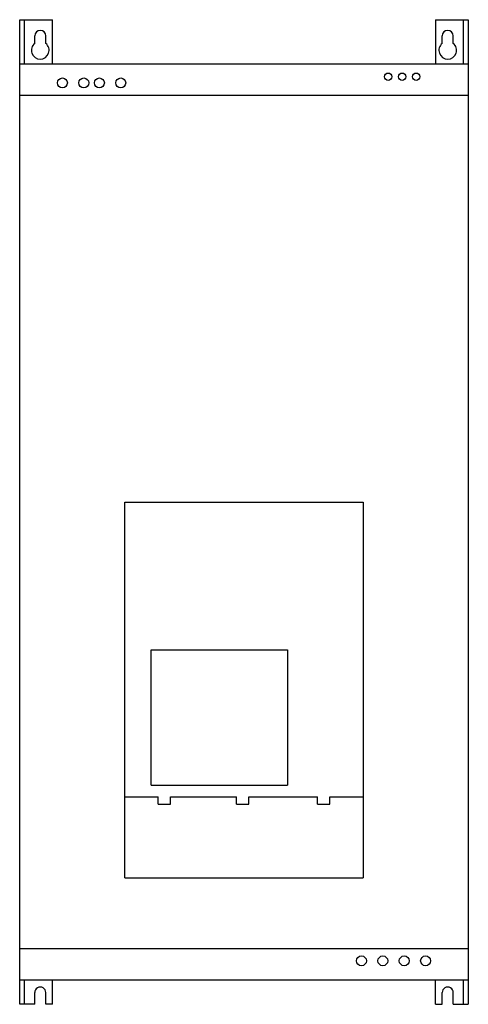
# Model space of a CAD drawing. Extents: x 0 to 273, y -300 to 300.
import ezdxf

# ---------------------------------------------------------------- set-up
doc = ezdxf.new("R2010")
doc.units = 0

msp = doc.modelspace()

# ---------------------------------------------------------------- linework, layer by layer
for p, q in [((0, -300), (0, 300)), ((0, 300), (20, 300)), ((3, 273), (3, 300)), ((20, 273), (20, 300)), ((253, 300), (253, 273)), ((253, 300), (273, 300)), ((270, 273), (270, 300)), ((273, 300), (273, -300)), ((9.13, 285.57), (9.13, 290.13)), ((15.87, 285.57), (15.87, 290.13)), ((257.13, 285.57), (257.13, 290.13)), ((263.87, 285.57), (263.87, 290.13)), ((0, 273), (20, 273)), ((20, 273), (253, 273)), ((253, 273), (273, 273)), ((0, 254), (273, 254)), ((64, -223), (64, 6)), ((64, 6), (209, 6)), ((209, 6), (209, -223)), ((80, -166.5), (80, -84)), ((80, -84), (163, -84)), ((163, -84), (163, -166.5)), ((80, -166.5), (163, -166.5)), ((64, -173.5), (84.25, -173.5)), ((84.25, -178), (84.25, -173.5)), ((91.75, -173.5), (132, -173.5)), ((91.75, -178), (91.75, -173.5)), ((132, -178), (132, -173.5)), ((139.5, -173.5), (181.25, -173.5)), ((139.5, -178), (139.5, -173.5)), ((181.25, -178), (181.25, -173.5)), ((188.75, -173.5), (209, -173.5)), ((188.75, -178), (188.75, -173.5)), ((84.25, -178), (91.75, -178)), ((132, -178), (139.5, -178)), ((181.25, -178), (188.75, -178)), ((64, -223), (209, -223)), ((0, -266), (273, -266)), ((0, -285), (20, -285)), ((3, -300), (3, -285)), ((20, -285), (253, -285)), ((20, -300), (20, -285)), ((253, -300), (253, -285)), ((253, -285), (273, -285)), ((270, -300), (270, -285)), ((9.13, -300), (9.13, -292.87)), ((15.87, -300), (15.87, -292.87)), ((257.13, -300), (257.13, -292.87)), ((263.87, -300), (263.87, -292.87)), ((9.13, -300), (0, -300)), ((20, -300), (15.87, -300)), ((253, -300), (257.13, -300)), ((263.87, -300), (273, -300))]:
    msp.add_line(p, q)
for centre, radius in [((26, 261.5), 3), ((39, 261.5), 3), ((48.5, 261.5), 3), ((61.5, 261.5), 3), ((224.25, 265.25), 2.25), ((232.75, 265.25), 2.25), ((241.25, 265.25), 2.25), ((208, -273.5), 3), ((221, -273.5), 3), ((234, -273.5), 3), ((247, -273.5), 3)]:
    msp.add_circle(centre, radius)
for centre, radius, start, end in [((12.5, 290.13), 3.37, 360, 180), ((260.5, 290.13), 3.37, 360, 180), ((12.5, 281.35), 5.4, 128.67774, 51.32226), ((260.5, 281.35), 5.4, 128.67774, 51.32226), ((12.5, -292.87), 3.37, 359.97661, 180.02339), ((260.5, -292.87), 3.37, 359.97661, 180.02339)]:
    msp.add_arc(centre, radius, start, end)

doc.saveas('drawing.dxf')
